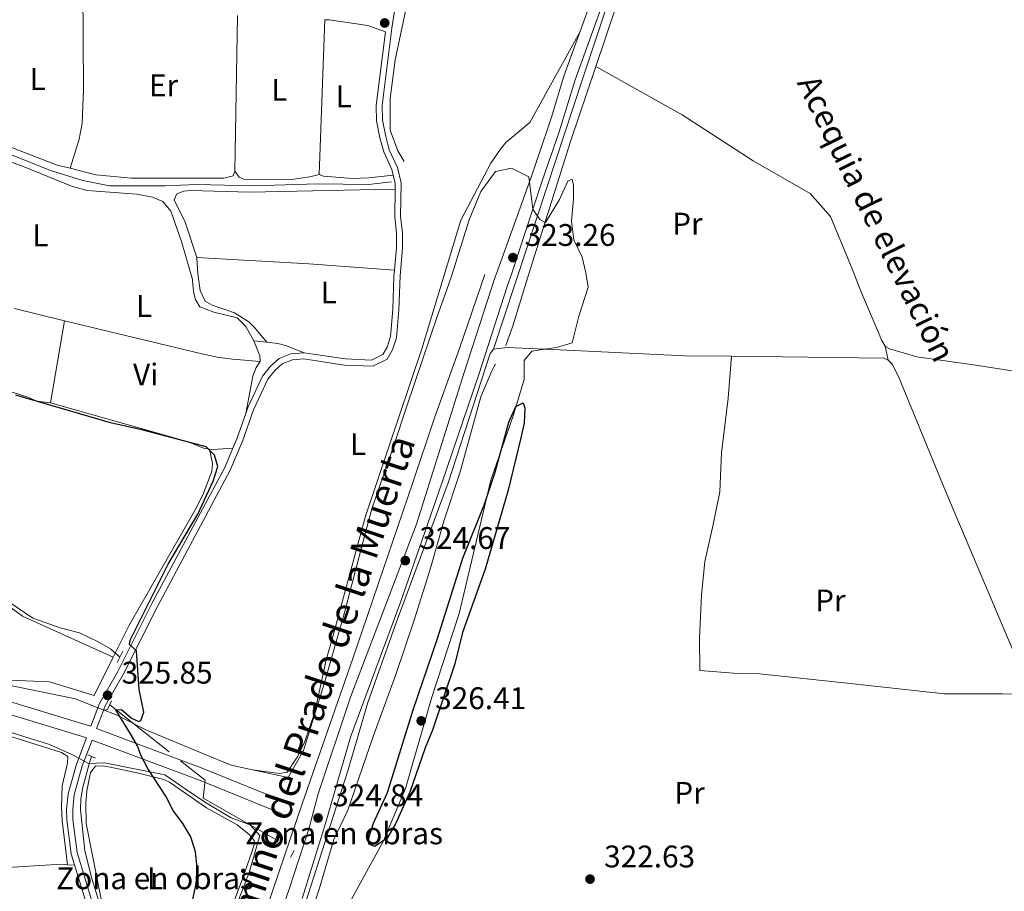
# Model space of a CAD drawing. Units: metres. Extents: x 615707 to 622689, y 646311 to 651053.
# Drawn here: x 616034 to 616349, y 648870 to 649149 of the extents above; entities that cross this region are included whole.
import ezdxf
from ezdxf.enums import TextEntityAlignment as Align

# ---------------------------------------------------------------- set-up
doc = ezdxf.new("R2010")
doc.units = ezdxf.units.M
doc.header["$MEASUREMENT"] = 0
doc.linetypes.add('DGN Style 2', pattern=[87.36219, 52.417314, -34.94487600000001])
doc.linetypes.add('DGN Style 3', pattern=[122.30706600000002, 87.36219000000001, -34.94487600000001])
for name, color, linetype, lineweight in [('Edificios construcciones cerramientos', 7, 'Continuous', 5), ('Elementos auxiliares', 7, 'Continuous', 5), ('Entidades rústicas y varios', 7, 'Continuous', 5), ('Hidrografía', 7, 'Continuous', 5), ('Relieve y altimetría', 7, 'Continuous', 5), ('Textos de rotulación', 7, 'Continuous', 5), ('Viales y ferrocarril', 7, 'Continuous', 5)]:
    doc.layers.add(name, color=color, linetype=linetype, lineweight=lineweight)
doc.styles.add('Style-Arial', font='txt')
doc.styles.add('Style-Arial Narrow', font='txt')
doc.styles.add('Style-ariali', font='ariali.shx', dxfattribs={"bigfont": 'arialibig.shx'})
doc.styles.add('Style-Times New Roman', font='txt')

# ---------------------------------------------------------------- blocks, each defined once
blk = doc.blocks.new('5PATER_177')
at = {"layer": 'Relieve y altimetría', "linetype": 'Continuous', "lineweight": 5}
h = blk.add_hatch(color=250, dxfattribs=at)
edge = h.paths.add_edge_path()
edge.add_ellipse((1.001171767711639e-08, 1.001171767711639e-08), major_axis=(-1.095731442372465, -1.110710699892244), ratio=0.9994222409660324, start_angle=0, end_angle=360)
blk = doc.blocks.new('5PATER_178')
at = {"layer": 'Relieve y altimetría', "linetype": 'Continuous', "lineweight": 5}
h = blk.add_hatch(color=250, dxfattribs=at)
edge = h.paths.add_edge_path()
edge.add_ellipse((1.001171767711639e-08, 1.001171767711639e-08), major_axis=(-1.095731442372465, -1.110710699892244), ratio=0.9994222409660324, start_angle=0, end_angle=360)
blk = doc.blocks.new('5PATER_180')
at = {"layer": 'Relieve y altimetría', "linetype": 'Continuous', "lineweight": 5}
h = blk.add_hatch(color=250, dxfattribs=at)
edge = h.paths.add_edge_path()
edge.add_ellipse((1.001171767711639e-08, 1.001171767711639e-08), major_axis=(-1.095731442372465, -1.110710699892244), ratio=0.9994222409660324, start_angle=0, end_angle=360)
blk = doc.blocks.new('5PATER_183')
at = {"layer": 'Relieve y altimetría', "linetype": 'Continuous', "lineweight": 5}
h = blk.add_hatch(color=250, dxfattribs=at)
edge = h.paths.add_edge_path()
edge.add_ellipse((1.001171767711639e-08, 1.001171767711639e-08), major_axis=(-1.095731442372465, -1.110710699892244), ratio=0.9994222409660324, start_angle=0, end_angle=360)
blk = doc.blocks.new('5PATER_191')
at = {"layer": 'Relieve y altimetría', "linetype": 'Continuous', "lineweight": 5}
h = blk.add_hatch(color=250, dxfattribs=at)
edge = h.paths.add_edge_path()
edge.add_ellipse((1.001171767711639e-08, 1.001171767711639e-08), major_axis=(-1.095731442372465, -1.110710699892244), ratio=0.9994222409660324, start_angle=0, end_angle=360)
blk = doc.blocks.new('5PATER_200')
at = {"layer": 'Relieve y altimetría', "linetype": 'Continuous', "lineweight": 5}
h = blk.add_hatch(color=250, dxfattribs=at)
edge = h.paths.add_edge_path()
edge.add_ellipse((1.001171767711639e-08, 1.001171767711639e-08), major_axis=(-1.095731443231309, -1.110710700762829), ratio=0.9994222409660316, start_angle=0, end_angle=360)
blk = doc.blocks.new('5PATER_208')
at = {"layer": 'Relieve y altimetría', "linetype": 'Continuous', "lineweight": 5}
h = blk.add_hatch(color=250, dxfattribs=at)
edge = h.paths.add_edge_path()
edge.add_ellipse((1.001171767711639e-08, 1.001171767711639e-08), major_axis=(-1.095731443231309, -1.110710700762829), ratio=0.9994222409660316, start_angle=0, end_angle=360)

msp = doc.modelspace()

# ---------------------------------------------------------------- linework, layer by layer
at = {"layer": 'Edificios construcciones cerramientos', "color": 250, "linetype": 'DGN Style 2', "lineweight": 5}
for points in [[(616185.341, 649043.8489999999, 323.914), (616199.449, 649086.5160000001, 323.555), (616213.935, 649130.3300000001, 323.187), (616237.709, 649201.9029999999, 323.059), (616245.175, 649223.8589999999, 323.163), (616258.585, 649260.8230000001, 322.54), (616270.935, 649297.6980000001, 322.437), (616270.26, 649298.065, 322.437), (616266.9070000001, 649299.8910000001, 322.437), (616265.717, 649300.5390000001, 322.437)], [(616185.341, 649043.8489999999, 323.914), (616184.3400000001, 649042.45, 324.042), (616170.8870000001, 649000.9709999999, 324.458), (616154.28, 648956.3800000001, 325.322), (616145.078, 648930.6170000001, 325.354), (616138.6699999999, 648908.646, 325.514), (616121.237, 648854.368, 324.81), (616111.2860000001, 648825.8130000001, 324.97), (616104.773, 648811.118, 325.386), (616104.6000000001, 648809.0700000001, 325.546), (616105.8670000001, 648806.5730000001, 325.706)], [(616261.679, 649041.6259999999, 324.012), (616246.6410000001, 649041.6950000001, 324.044), (616204.537, 649043.673, 324.459), (616201.7110000001, 649043.797, 324.397), (616189.851, 649044.315, 324.139), (616185.341, 649043.8489999999, 323.914)], [(616357.875, 648933.2520000001, 322.188), (616348.3970000001, 648933.31, 322.54), (616335.1610000001, 648933.345, 322.252), (616329.9909999999, 648933.3829999999, 322.508), (616298.75, 648936.8090000001, 323.532), (616270.6740000001, 648939.7450000001, 323.82), (616263.696, 648939.895, 323.884), (616251.493, 648940.862, 324.299), (616251.4140000001, 648951.193, 324.619), (616252.1130000001, 648965.021, 324.587), (616253.0989999999, 648975.8160000001, 324.491), (616255.818, 648987.5900000001, 324.203), (616257.915, 648998.1470000001, 324.139), (616258.477, 649010.557, 324.075), (616260.5630000001, 649028.1610000001, 323.82), (616261.679, 649041.6259999999, 324.012)]]:
    msp.add_polyline3d(points, dxfattribs=at)
at = {"layer": 'Elementos auxiliares', "color": 250, "linetype": 'Continuous', "lineweight": 5}
msp.add_3dface([(615782.8400000001, 646310.6399999999), (615707.3200000001, 650936.8600000001), (622609.0900000001, 651052.76), (622689.1599999999, 646426.52)], dxfattribs=at)
at = {"layer": 'Entidades rústicas y varios', "color": 92, "linetype": 'Continuous', "lineweight": 5, "extrusion": (-2.823428060012762e-05, -0.001722670795197762, 0.9999985158029769), "elevation": -812.0898120270524, "flags": 128}
msp.add_lwpolyline([(616102.5278880345, 649100.4391708132), (616103.3458904622, 649150.3482448685)], dxfattribs=at)
at = {"layer": 'Entidades rústicas y varios', "color": 92, "linetype": 'Continuous', "lineweight": 5, "elevation": 323.493, "flags": 128}
for points in [[(616131.2860000001, 649149.415), (616129.483, 649099.842)], [(616129.483, 649099.842), (616126.47, 649099.0279999999), (616120.7649999999, 649098.166), (616105.396, 649098.314), (616103.895, 649098.9550000001), (616102.5190000001, 649100.875)]]:
    msp.add_lwpolyline(points, dxfattribs=at)
at = {"layer": 'Entidades rústicas y varios', "color": 92, "linetype": 'Continuous', "lineweight": 5, "extrusion": (0.04487137097011899, 0.6293703501422983, 0.7758089471184402), "elevation": 436403.7656973123, "flags": 128}
msp.add_lwpolyline([(-568434.9813644227, -536068.7185778299), (-568407.5047968607, -536068.7185778299), (-568371.4896963297, -536068.0101424127)], dxfattribs=at)
at = {"layer": 'Entidades rústicas y varios', "color": 92, "linetype": 'Continuous', "lineweight": 5, "extrusion": (0.003294235728856934, -0.0007962283232315932, 0.9999942569992191), "elevation": 1837.625807774747, "flags": 128}
msp.add_lwpolyline([(616043.4866399185, 649054.6019134179), (616027.4255425883, 649058.4839146486)], dxfattribs=at)
at = {"layer": 'Entidades rústicas y varios', "color": 92, "linetype": 'Continuous', "lineweight": 5, "extrusion": (0.002805016886550205, 0.01651613032237374, 0.9998596648127379), "elevation": 12772.83697892982, "flags": 128}
msp.add_lwpolyline([(-498675.2493342096, -742929.7954060237), (-498675.2493342096, -742903.1130316539)], dxfattribs=at)
at = {"layer": 'Entidades rústicas y varios', "color": 92, "linetype": 'Continuous', "lineweight": 5, "extrusion": (0.01685310190832269, -0.00920829913823712, 0.9998155730848808), "elevation": 4731.277489365902, "flags": 128}
msp.add_lwpolyline([(864984.8221900761, -229412.4358445822), (864981.5780069465, -229416.4973541319), (864980.0422819522, -229417.4346255666)], dxfattribs=at)
at = {"layer": 'Entidades rústicas y varios', "color": 92, "linetype": 'Continuous', "lineweight": 5, "extrusion": (0.03680382294201356, -0.004197460798345349, 0.9993136944622042), "elevation": 20275.19103892786, "flags": 128}
msp.add_lwpolyline([(714680.4156640356, -538211.8666665012), (714680.4156640356, -538216.1320478437)], dxfattribs=at)
at = {"layer": 'Entidades rústicas y varios', "color": 92, "linetype": 'Continuous', "lineweight": 5, "extrusion": (-0.004590668828843909, 0.02251969790305839, 0.9997358595979534), "elevation": 12108.36164915554, "flags": 128}
msp.add_lwpolyline([(-733533.5675054407, -512713.9740808238), (-733533.5675054409, -512718.5862170965)], dxfattribs=at)
at = {"layer": 'Entidades rústicas y varios', "color": 92, "linetype": 'Continuous', "lineweight": 5, "extrusion": (0.01890224368593892, 0.04018291538534026, 0.9990135326885077), "elevation": 38051.23009829795, "flags": 128}
msp.add_lwpolyline([(-281372.570616664, -848772.7455812476), (-281417.1386770409, -848792.9226834243), (-281418.5576456806, -848792.9226834243)], dxfattribs=at)
at = {"layer": 'Entidades rústicas y varios', "color": 92, "linetype": 'Continuous', "lineweight": 5, "extrusion": (0.03743084922278163, -0.177291328163008, 0.9834463465205705), "elevation": -91683.64985514074, "flags": 128}
msp.add_lwpolyline([(736873.9602343526, 499399.1287360701), (736875.0093821948, 499398.7424216836), (736881.3783680159, 499397.8594173719)], dxfattribs=at)
at = {"layer": 'Entidades rústicas y varios', "color": 92, "linetype": 'Continuous', "lineweight": 5, "extrusion": (0.03778833169712421, 0.01133649950913726, 0.9992214598208085), "elevation": 30962.05911895155, "flags": 128}
msp.add_lwpolyline([(444536.6357816157, -775929.456833367), (444536.6357816157, -775930.8255791434)], dxfattribs=at)
at = {"layer": 'Entidades rústicas y varios', "color": 92, "linetype": 'Continuous', "lineweight": 5, "extrusion": (-0.008387533571989217, 0.1108811325720706, 0.9937982812020324), "elevation": 67105.1352015059, "flags": 128}
msp.add_lwpolyline([(-663172.1303863665, -596802.611613659), (-663236.1049221915, -596801.7482881183), (-663238.0564945666, -596801.3615902201)], dxfattribs=at)
at = {"layer": 'Entidades rústicas y varios', "color": 92, "linetype": 'Continuous', "lineweight": 5, "extrusion": (0.05243936694849168, 0.5935097338908257, 0.8031166220237773), "elevation": 417682.6727394665, "flags": 128}
msp.add_lwpolyline([(-556549.2876286593, -562453.3396489797), (-556550.2398149641, -562453.304403546), (-556551.530537569, -562453.5914020783)], dxfattribs=at)
at = {"layer": 'Entidades rústicas y varios', "color": 92, "linetype": 'Continuous', "lineweight": 5}
for points in [[(616049.6610000001, 649101.834, 324.426), (616052.551, 649111.1059999999, 324.426), (616053.5160000001, 649116.2, 324.426), (616053.9469999999, 649126.8929999999, 324.426), (616053.757, 649159.6359999999, 324.33)], [(616108.1329999999, 648909.033, 324.438), (616116.7679999999, 648907.77, 324.438), (616119.2479999999, 648908.2890000001, 324.438), (616122.649, 648913.389, 324.438), (616124.946, 648918.071, 324.438), (616128.077, 648927.5149999999, 324.438), (616131.8090000001, 648944.2390000001, 324.438), (616133.8630000001, 648951.756, 324.397), (616144.385, 648990.3300000001, 323.014), (616162.4310000001, 649043.896, 322.963), (616169.594, 649067.5009999999, 322.963), (616174.942, 649085.125, 322.963), (616184.585, 649103.426, 322.963), (616187.595, 649107.966, 322.963), (616189.3729999999, 649110.102, 322.963), (616197.047, 649116.4199999999, 322.963), (616213.0630000001, 649145.456, 322.537)], [(616049.6610000001, 649101.834, 324.426), (616045.5730000001, 649102.7520000001, 324.426), (616002.162, 649119.537, 324.426), (615984.148, 649123.9340000001, 324.529), (615983.5889999999, 649124.0009999999, 324.529)], [(616016.3589999999, 649108.942, 324.595), (616034.9099999999, 649102.2380000001, 324.491), (616050.1370000001, 649096.105, 324.491), (616055.1810000001, 649094.6229999999, 324.491), (616071.02, 649093.4450000001, 324.387), (616076.142, 649092.507, 324.387), (616079.4439999999, 649091.1200000001, 324.387), (616081.9720000001, 649088.0120000001, 324.387), (616085.395, 649078.3289999999, 324.387), (616088.959, 649066.199, 324.58), (616089.0619999999, 649064.3640000001, 324.58), (616089.321, 649061.719, 324.548), (616089.9269999999, 649059.7250000001, 324.548), (616091.2609999999, 649057.389, 324.548), (616095.764, 649055.6610000001, 324.548), (616103.25, 649053.8230000001, 324.612), (616106.024, 649051.037, 324.612), (616108.5260000001, 649046.51, 324.612)], [(616102.5190000001, 649100.875, 323.493), (616101.932, 649099.4010000001, 323.493), (616098.9469999999, 649098.588, 323.7), (616069.4070000001, 649098.621, 324.011), (616057.8940000001, 649099.6429999999, 324.323), (616049.6610000001, 649101.834, 324.426)], [(616129.483, 649099.842, 323.493), (616130.902, 649099.2550000001, 323.493), (616140.156, 649098.514, 323.493), (616145.459, 649098.693, 323.493), (616153.2790000001, 649099.604, 323.839)], [(616090.29, 649073.1529999999, 324.245), (616086.5530000001, 649084.574, 324.245), (616082.986, 649091.726, 324.038), (616083.869, 649093.6370000001, 323.83), (616086.1740000001, 649094.4720000001, 323.83), (616088.294, 649094.7069999999, 323.83), (616107.311, 649094.1799999999, 323.623), (616142.611, 649094.8470000001, 323.415), (616153.8659999999, 649094.956, 323.92)], [(616112.7609999999, 649046.027, 324.454), (616108.7220000001, 649050.835, 324.038), (616106.94, 649052.5889999999, 324.038), (616102.3470000001, 649055.462, 324.038), (616095.1740000001, 649057.9070000001, 324.142), (616093.014, 649059.2220000001, 323.934), (616091.409, 649062.6359999999, 323.934), (616090.658, 649068.0160000001, 323.934), (616090.29, 649073.1529999999, 324.245)], [(616043.433, 649026.631, 325.462), (616039.0149999999, 649027.131, 325.572), (616036.1810000001, 649028.4839999999, 325.622), (616026.6359999999, 649031.469, 325.66), (616004.111, 649038.487, 325.367), (615995.006, 649040.94, 325.302), (615955.908, 649050.145, 325.943), (615954.0220000001, 649050.5900000001, 325.974), (615948.3870000001, 649051.693, 325.974), (615945.619, 649050.956, 325.974), (615944.0560000001, 649049.753, 325.974), (615941.875, 649042.713, 326.07), (615940.6980000001, 649038.935, 326.407)], [(616110.6200000001, 649039.919, 324.516), (616101.727, 649040.564, 324.643), (616096.774, 649041.229, 324.754), (616091.881, 649042.3030000001, 324.863), (616047.8999999999, 649052.933, 325.015)], [(616112.7609999999, 649046.027, 324.454), (616116.2590000001, 649045.628, 324.324), (616118.7280000001, 649045.014, 324.26), (616124.683, 649042.682, 323.999)], [(616110.6200000001, 649039.919, 324.516), (616109.267, 649037.9469999999, 324.644), (616108.2849999999, 649035.1399999999, 324.644), (616106.0050000001, 649023.1599999999, 324.383)], [(616311.872, 649040.291, 321.539), (616312.044, 649040.2110000001, 321.539), (616313.22, 649039.0390000001, 321.667), (616315.212, 649035.1030000001, 321.731), (616330.3570000001, 648998.088, 320.965), (616357.875, 648933.2520000001, 320.899)], [(616043.433, 649026.631, 325.462), (616087.5079999999, 649014.138, 325.557), (616092.4269999999, 649012.047, 325.078), (616094.3260000001, 649011.78, 324.956)], [(616094.3260000001, 649011.78, 324.956), (616095.341, 649007.229, 325.755), (616095.1270000001, 649004.631, 325.659), (616092.442, 648997.6710000001, 325.724), (616090.1370000001, 648992.858, 325.723), (616068.456, 648955.0989999999, 325.73), (616064.1329999999, 648946.385, 325.629), (616063.4920000001, 648945.0930000001, 325.615)], [(616063.4920000001, 648945.0930000001, 325.615), (616057.395, 648932.8030000001, 325.474), (616043.038, 648937.149, 325.179), (616027.895, 648937.892, 325.197), (616016.3600000001, 648940.318, 325.197), (616013.368, 648941.219, 325.209), (616006.2860000001, 648943.5830000001, 325.935), (615984.996, 648950.9480000001, 325.935), (615974.568, 648954.219, 325.935), (615968.203, 648955.854, 325.982), (615960.9210000001, 648957.5349999999, 326.672), (615942.6399999999, 648963.6340000001, 327.492), (615933.533, 648967.7679999999, 327.533), (615888.618, 648983.0419999999, 327.199), (615875.4739999999, 648988.548, 327.313), (615852.648, 648998.7309999999, 327.757), (615837.824, 649005.8219999999, 327.92), (615833.044, 649007.179, 328.045), (615823.605, 649008.962, 328.365)], [(616063.4920000001, 648945.0930000001, 325.647), (616034.402, 648958.2150000001, 325.324), (616025.449, 648964.746, 325.324), (616018.1570000001, 648969.5930000001, 325.14), (616012.115, 648973.565, 325.14), (616006.1570000001, 648977.284, 325.14), (616002.091, 648979.4920000001, 325.14), (615997.1910000001, 648980.379, 325.14), (615983.459, 648980.115, 325.14), (615980.811, 648979.612, 326.99), (615975.013, 648979.5819999999, 326.894), (615968.037, 648979.798, 326.805), (615959.4639999999, 648980.173, 326.889), (615950.379, 648981.807, 326.926), (615942.1370000001, 648983.192, 327.086), (615932.744, 648985.48, 327.112), (615917.814, 648991.4070000001, 326.199)], [(615978.308, 648935.074, 326.056), (615983.794, 648933.645, 325.687), (615986.1000000001, 648932.6769999999, 325.687), (615989.355, 648930.254, 324.949), (615994.263, 648929.2860000001, 324.893), (616002.163, 648927.8500000001, 325.318), (616013.9299999999, 648924.744, 324.949), (616018.756, 648923.4580000001, 325.192), (616046.8910000001, 648914.591, 325.318), (616048.98, 648913.253, 325.685), (616048.8729999999, 648911.1810000001, 325.687), (616047.1370000001, 648903.919, 325.687), (616046.8729999999, 648897.1089999999, 325.687), (616047.1240000001, 648892.7139999999, 325.675), (616048.889, 648878.5279999999, 325.901)], [(616098.6399999999, 648857.351, 324.43), (616104.8640000001, 648873.689, 324.43), (616108.03, 648882.915, 324.43), (616108.7690000001, 648885.396, 324.43), (616108.6769999999, 648886.371, 324.43), (616107.057, 648888.256, 324.43), (616103.2350000001, 648891.378, 324.43), (616093.3570000001, 648896.8, 324.43), (616081.5390000001, 648905.074, 324.43), (616079.689, 648905.9199999999, 324.43), (616071.5700000001, 648907.9680000001, 325.168), (616067.131, 648908.895, 325.168), (616063.6429999999, 648909.6680000001, 325.536), (616060.283, 648910.284, 325.536), (616057.781, 648910.176, 325.168), (616056.243, 648908.1610000001, 325.168), (616055.077, 648902.2890000001, 325.168), (616054.7350000001, 648898.3189999999, 325.168), (616054.868, 648891.791, 324.799), (616059.6510000001, 648867.5860000001, 324.799)]]:
    msp.add_polyline3d(points, dxfattribs=at)
at = {"layer": 'Entidades rústicas y varios', "color": 250, "linetype": 'DGN Style 3', "lineweight": 5}
for points in [[(616108.1329999999, 648909.033, 324.991), (616119.612, 648906.521, 324.806), (616124.514, 648915.2010000001, 324.806), (616131.1340000001, 648936.52, 324.217), (616137.5590000001, 648959.0109999999, 324.217), (616144.1710000001, 648984.2620000001, 324.217), (616146.5050000001, 648992.943, 324.217), (616153.3319999999, 649012.676, 324.217), (616157.6229999999, 649025.5020000001, 324.217), (616167.3759999999, 649054.3119999999, 323.627), (616170.3030000001, 649062.6000000001, 323.627), (616172.0109999999, 649067.54, 323.595), (616177.6059999999, 649085.3189999999, 323.491), (616181.368, 649094.3530000001, 323.283), (616186.0220000001, 649100.7820000001, 323.283), (616191.1570000001, 649101.845, 323.191), (616196.683, 649099.081, 323.079), (616198.0249999999, 649088.693, 323.25), (616200.21, 649085.352, 322.477), (616202.0120000001, 649084.442, 321.647), (616206.5930000001, 649091.7749999999, 322.535), (616209.2110000001, 649097.6710000001, 322.535), (616210.565, 649098.335, 322.535), (616211.0719999999, 649096.2450000001, 322.535), (616211.0519999999, 649091.9199999999, 322.639), (616210.429, 649084.8700000001, 322.535), (616211.131, 649078.837, 322.535), (616213.841, 649073.311, 322.535), (616214.9979999999, 649068.2339999999, 322.743), (616215.692, 649063.6440000001, 322.743), (616212.7050000001, 649054.3870000001, 322.743), (616210.6599999999, 649045.889, 322.743), (616205.571, 649044.362, 322.743), (616201.7110000001, 649043.797, 323.173), (616197.6499999999, 649043.2010000001, 323.627), (616195.2069999999, 649040.1740000001, 323.627), (616195.229, 649034.1359999999, 323.627), (616191.685, 649022.425, 323.922), (616184.588, 649001.8330000001, 323.922), (616174.361, 648959.1529999999, 324.511), (616165.588, 648932.328, 325.101), (616157.2, 648903.0519999999, 325.101), (616150.0900000001, 648886.2339999999, 325.396), (616133.7790000001, 648856.3630000001, 325.691)], [(615738.45, 649030.4210000001, 328.639), (615748.8189999999, 649027.085, 328.639), (615806.8160000001, 649007.2890000001, 328.639), (615848.196, 648991.02, 328.639), (615893.531, 648976.8400000001, 327.755), (615947.1769999999, 648960.425, 327.755), (615978.1529999999, 648951.477, 326.575), (616007.435, 648941.581, 326.575), (616028.9639999999, 648936.3740000001, 325.691), (616051.4340000001, 648931.736, 325.691), (616058.608, 648928.895, 325.691), (616060.676, 648928.0760000001, 325.691), (616064.6599999999, 648926.4990000001, 325.691), (616073.923, 648921.815, 325.396), (616092.4410000001, 648914.1440000001, 325.396), (616101.311, 648910.5260000001, 325.101), (616108.1329999999, 648909.033, 324.991)], [(616100.588, 648859.3770000001, 325.101), (616107.054, 648876.102, 325.101), (616110.459, 648887.98, 325.101), (616107.4280000001, 648891.3659999999, 325.396), (616101.327, 648893.645, 325.396), (616093.0320000001, 648898.5430000001, 325.396), (616086.908, 648902.6599999999, 325.691), (616079.993, 648907.3659999999, 325.986), (616060.6640000001, 648911.24, 325.986), (616055.54, 648911.0249999999, 326.28), (616052.4299999999, 648912.7380000001, 326.452), (616050.2080000001, 648913.962, 326.575), (616043.102, 648917.0900000001, 326.575), (616026.1329999999, 648922.352, 326.87), (616019.129, 648924.693, 326.87), (616001.3740000001, 648929.163, 326.87), (615989.7380000001, 648931.487, 326.87), (615979.7590000001, 648936.385, 326.87), (615978.4169999999, 648940.584, 326.87)]]:
    msp.add_polyline3d(points, dxfattribs=at)
at = {"layer": 'Hidrografía', "color": 5, "linetype": 'Continuous', "lineweight": 5, "extrusion": (-0.7370773620900293, 0.2479135605211375, 0.6286937480237387), "elevation": -293068.9866619825, "flags": 128}
msp.add_lwpolyline([(-811876.7952048611, 237346.0544324321), (-811815.2723626816, 237345.3870396394), (-811784.4217013274, 237345.3871080077), (-811713.1541364682, 237345.3870396394)], dxfattribs=at)
at = {"layer": 'Hidrografía', "color": 5, "linetype": 'Continuous', "lineweight": 5, "extrusion": (0.0246782463385773, -0.01947649084297011, 0.9995057030663188), "elevation": 2889.469719892013, "flags": 128}
msp.add_lwpolyline([(891060.4950295831, -81521.44753645477), (891060.4950295836, -81545.74931599863)], dxfattribs=at)
at = {"layer": 'Hidrografía', "color": 5, "linetype": 'Continuous', "lineweight": 5}
for points in [[(616156.7080000001, 649104.0120000001, 323.922), (616154.75, 649107.369, 323.922), (616152.2209999999, 649114.04, 323.922), (616152.247, 649124.186, 323.922), (616153.915, 649136.575, 323.922), (616157.476, 649153.658, 323.818), (616158.3759999999, 649160.084, 323.715), (616160.071, 649189.365, 323.611), (616160.311, 649203.348, 323.507)], [(616218.1910000001, 649134.459, 321.71), (616210.108, 649110.425, 321.71), (616196.743, 649067.94, 321.607), (616191.5630000001, 649051.31, 321.607), (616189.3640000001, 649045.0279999999, 321.696)], [(616218.1910000001, 649134.459, 321.71), (616245.8740000001, 649118.9750000001, 321.251), (616268.6780000001, 649104.145, 321.251), (616286.905, 649093.7110000001, 321.251), (616293.466, 649086.3119999999, 321.251), (616300.3740000001, 649069.6130000001, 321.251), (616303.084, 649062.4510000001, 321.223), (616309.881, 649046.629, 321.351), (616310.9510000001, 649044.8090000001, 321.433)], [(616030.8870000001, 649106.102, 324.348), (616043.439, 649101.1170000001, 324.452), (616053.72, 649097.909, 324.348), (616062.3019999999, 649096.156, 324.348), (616080.1170000001, 649096.1640000001, 324.244), (616090.1510000001, 649096.544, 324.14), (616108.2420000001, 649096.2010000001, 323.933), (616128.936, 649096.858, 323.725), (616145.3659999999, 649096.6370000001, 323.622), (616152.6769999999, 649097.4040000001, 323.622)], [(616045.5090000001, 648628.719, 322.858), (616053.163, 648662.0149999999, 322.78), (616067.162, 648725.6869999999, 322.965), (616071.1130000001, 648742.3360000001, 322.965), (616074.1399999999, 648753.9280000001, 323.333), (616083.658, 648781.185, 322.965), (616096.4040000001, 648818.071, 323.149), (616110.838, 648859.068, 323.702), (616124.095, 648898.0630000001, 323.702), (616140.2579999999, 648944.675, 322.78), (616159.584, 649001.121, 322.596), (616166.523, 649021.8559999999, 321.858), (616174.6399999999, 649044.354, 321.674), (616182.5970000001, 649067.7110000001, 321.335)], [(616310.9510000001, 649044.8090000001, 321.433), (616311.121, 649044.521, 321.447), (616312.338, 649043.8999999999, 321.415), (616321.0460000001, 649041.3630000001, 321.255), (616339.227, 649038.8459999999, 320.775), (616357.118, 649035.997, 319.911), (616392.8630000001, 649029.669, 319.815), (616401.5260000001, 649027.3489999999, 319.627)], [(616109.5560000001, 648812.138, 322.919), (616115.949, 648829.7220000001, 322.663), (616129.5120000001, 648870.7380000001, 322.727), (616134.22, 648886.642, 322.759), (616138.7409999999, 648896.112, 322.695), (616146.8400000001, 648919.685, 322.183), (616153.963, 648939.199, 321.927), (616159.817, 648956.6680000001, 321.863), (616165.2350000001, 648973.638, 322.183), (616169.456, 648988.6470000001, 321.991), (616174.7150000001, 649004.51, 321.895), (616181.3729999999, 649028.533, 321.799), (616184.872, 649036.915, 321.927), (616186.081, 649039.0530000001, 321.864)], [(615917.814, 648991.4070000001, 326.252), (615918.6399999999, 648991.023, 326.199), (615922.7960000001, 648991.371, 324.63), (615935.6200000001, 648986.9680000001, 324.63), (615959.696, 648982.31, 324.63), (615975.044, 648981.5689999999, 324.63), (615994.186, 648982.328, 324.63), (615998.74, 648981.764, 324.63), (616003.797, 648979.946, 324.63), (616011.554, 648975.385, 324.63), (616037.7649999999, 648957.5830000001, 324.63), (616046.4780000001, 648954.486, 324.077), (616052.7390000001, 648952.9580000001, 324.077), (616058.9169999999, 648949.889, 324.077), (616062.587, 648947.75, 323.893), (616065.612, 648945.0800000001, 323.893)], [(616056.567, 648913.28, 325.31), (616056.01, 648911.693, 325.293), (616053.7579999999, 648903.396, 325.293), (616053.068, 648899.747, 325.293), (616052.9909999999, 648896.297, 325.357), (616054.4410000001, 648883.085, 325.389), (616056.6950000001, 648874.156, 325.357), (616058.916, 648866.869, 325.389), (616065.4199999999, 648835.837, 325.357), (616067.2250000001, 648825.4680000001, 325.261), (616068.1059999999, 648817.1499999999, 325.069), (616071.527, 648803.7590000001, 325.133), (616073.619, 648798.3430000001, 325.133), (616074.5819999999, 648794.5719999999, 325.101), (616075.024, 648787.777, 325.082)], [(616115.389, 648886.818, 324.43), (616092.3260000001, 648899.905, 324.43), (616092.929, 648905.736, 324.061), (616085.1059999999, 648911.908, 324.404)]]:
    msp.add_polyline3d(points, dxfattribs=at)
at = {"layer": 'Relieve y altimetría', "color": 30, "linetype": 'Continuous', "lineweight": 25, "elevation": 325, "flags": 128}
for points in [[(616086.814, 648857.0460000001), (616090.0460000001, 648872.456), (616090.4180000001, 648877.554), (616089.9269999999, 648882.7660000001), (616088.3260000001, 648887.5020000001), (616085.7990000001, 648891.8200000001), (616082.6950000001, 648895.9439999999), (616080.378, 648900.558), (616074.673, 648909.2579999999), (616072.3489999999, 648913.685), (616071.244, 648916.7139999999), (616069.406, 648919.95), (616064.301, 648928.223), (616066.149, 648928.317), (616069.398, 648925.6030000001), (616071.7150000001, 648924.48), (616072.4029999999, 648924.7930000001), (616073.274, 648927.443), (616071.8030000001, 648934.7069999999), (616070.983, 648947.094), (616068.7350000001, 648949.199), (616068.9780000001, 648950.5819999999), (616081.091, 648974.905), (616090.6100000001, 648990.929), (616095.578, 649001.4720000001), (616096.994, 649006.2350000001), (616095.977, 649009.8600000001), (616093.256, 649012.497), (616073.131, 649017.896), (616062.6499999999, 649020.2579999999), (616032.314, 649029.0689999999)], [(616159.6810000001, 648928.1799999999), (616167.3600000001, 648950.754), (616175.575, 648976.8570000001), (616182.4839999999, 648994.182), (616185.932, 649004.4070000001), (616190.3160000001, 649020.375), (616192.5260000001, 649025.4369999999), (616194.852, 649026.598), (616195.467, 649024.936), (616195.185, 649020.257), (616194.175, 649015.3589999999), (616190.0989999999, 648998.611), (616182.686, 648973.2690000001), (616175.4380000001, 648953.02), (616173.04, 648942.994), (616165.788, 648921.682), (616163.469, 648916.0109999999), (616158.5419999999, 648901.807), (616153.9580000001, 648891.658), (616151.2609999999, 648887.115), (616147.385, 648884.4439999999), (616145.4780000001, 648885.216), (616145.4450000001, 648887.1680000001), (616146.899, 648891.9510000001), (616151.462, 648901.729), (616159.6810000001, 648928.1799999999)]]:
    msp.add_lwpolyline(points, dxfattribs=at)
at = {"layer": 'Viales y ferrocarril', "color": 250, "linetype": 'DGN Style 3', "lineweight": 5, "extrusion": (-0.05367846595662817, 0.01062164040403043, 0.9985017791910391), "elevation": -25856.30641310832, "flags": 128}
msp.add_lwpolyline([(-756351.4107046903, 477738.3681046048), (-756353.3431612742, 477738.02087766), (-756355.8563537295, 477736.8878213142)], dxfattribs=at)
at = {"layer": 'Viales y ferrocarril', "color": 250, "linetype": 'DGN Style 3', "lineweight": 5, "extrusion": (0.04900722251370265, -0.01743897004658774, 0.9986461708058599), "elevation": 19199.2924731062, "flags": 128}
msp.add_lwpolyline([(818002.0265344332, -362356.6626482047), (818005.2754817382, -362356.8356667332), (818013.8506087172, -362356.874115295)], dxfattribs=at)
at = {"layer": 'Viales y ferrocarril', "color": 1, "linetype": 'DGN Style 2', "lineweight": 5, "flags": 128}
for points, elevation in [([(616065.612, 648945.0800000001), (616066.6130000001, 648946.983)], 324.631), ([(616064.726, 648943.395), (616065.612, 648945.0800000001)], 324.631), ([(616062.966, 648931.1240000001), (616061.666, 648928.3729999999)], 325.794), ([(616116.048, 648887.9610000001), (616114.953, 648885.3899999999)], 324.43)]:
    msp.add_lwpolyline(points, dxfattribs=dict(at, elevation=elevation))
at = {"layer": 'Viales y ferrocarril', "color": 250, "linetype": 'DGN Style 3', "lineweight": 5, "extrusion": (0.1433674977115037, 0.3522880719404851, 0.9248453248886528), "elevation": 317230.1041137952, "flags": 128}
msp.add_lwpolyline([(-326074.9906513881, -770523.0570498607), (-326046.3284337488, -770523.0570498607), (-326009.6154073791, -770521.9554139008)], dxfattribs=at)
at = {"layer": 'Viales y ferrocarril', "color": 1, "linetype": 'DGN Style 2', "lineweight": 5, "extrusion": (-0.06287569906705177, 0.02661297763419639, 0.9976664752753154), "elevation": -21141.15733394572, "flags": 128}
msp.add_lwpolyline([(-837717.8698082622, 313680.1576751928), (-837717.8698082622, 313682.8526215747)], dxfattribs=at)
at = {"layer": 'Viales y ferrocarril', "color": 1, "linetype": 'DGN Style 2', "lineweight": 5, "extrusion": (0.01290113830778879, 0.02299815388313485, 0.9996522623134162), "elevation": 23196.77002761734, "flags": 128}
msp.add_lwpolyline([(-219886.9518743118, -867042.3848556159), (-219886.9518743117, -867044.8118951707)], dxfattribs=at)
at = {"layer": 'Viales y ferrocarril', "color": 250, "linetype": 'DGN Style 3', "lineweight": 5, "extrusion": (0.002975779113045292, -0.009875577833707303, 0.9999468074358361), "elevation": -4249.084656963185, "flags": 128}
msp.add_lwpolyline([(616051.3040642824, 648855.4010777685), (616047.443670697, 648868.2117024751)], dxfattribs=at)
at = {"layer": 'Viales y ferrocarril', "color": 250, "linetype": 'Continuous', "lineweight": 5}
for points in [[(616124.067, 648867.763, 325.069), (616131.453, 648891.4450000001, 325.261), (616139.561, 648919.4820000001, 325.165), (616155.4950000001, 648962.4610000001, 324.889), (616168.844, 649000.879, 324.291), (616180.6399999999, 649035.6669999999, 323.927), (616189.7550000001, 649063.852, 323.215), (616191.1440000001, 649067.8489999999, 323.27), (616198.0249999999, 649088.693, 323.25), (616200.9040000001, 649097.413, 323.242), (616206.4469999999, 649113.494, 322.921), (616211.5360000001, 649130.1259999999, 322.597), (616221.7250000001, 649158.3119999999, 322.478), (616231.8160000001, 649189.6159999999, 322.701), (616239.091, 649213.513, 322.898), (616243.6710000001, 649227.254, 322.908), (616251.565, 649248.665, 322.908), (616263.4539999999, 649279.5, 322.908), (616294.3840000001, 649363.868, 322.182)], [(616060.3559999999, 648927.98, 325.847), (616060.925, 648929.467, 325.854), (616066.6780000001, 648939.564, 325.31), (616077.6610000001, 648961.369, 324.984), (616101.0160000001, 649005.023, 324.415), (616104.9199999999, 649014.3840000001, 324.385), (616108.5149999999, 649024.3459999999, 324.383), (616113.0149999999, 649034.156, 324.159), (616115.281, 649036.9809999999, 324.127), (616117.7050000001, 649039.1070000001, 324.095), (616120.935, 649040.389, 324.031), (616124.619, 649040.71, 323.999), (616137.628, 649038.729, 323.583), (616146.7209999999, 649038.3430000001, 323.359), (616151.3300000001, 649040.6440000001, 323.359), (616153.0660000001, 649043.618, 323.391), (616154.294, 649047.4750000001, 323.519), (616155.0549999999, 649056.406, 323.615), (616155.45, 649067.273, 323.8), (616156.1910000001, 649076.1950000001, 323.798), (616156.179, 649081.0279999999, 324.005), (616155.621, 649086.4180000001, 324.005), (616155.8090000001, 649097.1200000001, 323.901), (616154.6680000001, 649102.0530000001, 323.798), (616151.997, 649107.72, 323.798), (616150.8500000001, 649111.9780000001, 323.901), (616149.7919999999, 649117.179, 323.798), (616149.7110000001, 649121.862, 323.509), (616152.8260000001, 649146.7050000001, 323.382), (616155.8030000001, 649165.9010000001, 322.967)], [(616131.2860000001, 649149.415, 323.493), (616132.7649999999, 649149.3759999999, 323.493), (616145.0989999999, 649147.6000000001, 323.402), (616150.7620000001, 649145.5519999999, 323.321)], [(616056.338, 648922.966, 325.829), (616055.898, 648923.132, 325.691), (616013.642, 648935.97, 325.986), (615978.5090000001, 648947.0519999999, 326.87), (615930.692, 648961.0360000001, 327.165), (615869.328, 648979.9739999999, 327.754), (615817.9709999999, 648996.5970000001, 328.639), (615738.601, 649021.189, 328.276)], [(616119.189, 648898.547, 325.396), (616092.591, 648909.371, 325.396), (616058.1740000001, 648922.2779999999, 325.824), (616060.3559999999, 648927.98, 325.847)], [(616074.06, 648766.561, 324.797), (616072.895, 648784.179, 324.767), (616071.2450000001, 648796.581, 324.897), (616066.824, 648815.1329999999, 325.082), (616064.3800000001, 648833.1170000001, 325.295), (616061.703, 648846.8360000001, 325.374), (616056.8899999999, 648866.24, 325.613), (616051.993, 648882.493, 325.79), (616050.5930000001, 648893.108, 325.679), (616050.5079999999, 648896.2990000001, 325.662), (616051.031, 648900.9709999999, 325.736), (616053.571, 648910.2390000001, 325.79), (616056.7450000001, 648918.541, 325.815)]]:
    msp.add_polyline3d(points, dxfattribs=at)
at = {"layer": 'Viales y ferrocarril', "color": 250, "linetype": 'DGN Style 3', "lineweight": 5}
for points in [[(616213.0630000001, 649145.456, 322.537), (616218.152, 649159.534, 322.478), (616228.213, 649190.746, 322.701), (616235.494, 649214.6610000001, 322.898), (616240.108, 649228.5050000001, 322.908), (616248.0320000001, 649249.9979999999, 322.908), (616259.9199999999, 649280.8300000001, 322.908), (616264.274, 649292.7080000001, 322.805)], [(616153.2790000001, 649099.604, 323.839), (616152.858, 649101.426, 323.798), (616150.202, 649107.0619999999, 323.798), (616148.996, 649111.54, 323.901), (616147.8910000001, 649116.9709999999, 323.798), (616147.804, 649121.9650000001, 323.509), (616150.7620000001, 649145.5519999999, 323.321)], [(616079.565, 648751.385, 324.885), (616080.7209999999, 648758.52, 324.976), (616082.618, 648766.854, 324.913), (616087.4550000001, 648782.95, 324.825), (616092.3940000001, 648797.433, 324.813), (616097.044, 648814.193, 324.877), (616098.79, 648818.878, 324.911), (616108.0160000001, 648838.1200000001, 324.685), (616112.4299999999, 648849.148, 324.493), (616119.8770000001, 648870.798, 325.069), (616126.2849999999, 648890.408, 325.261), (616129.2220000001, 648901.3470000001, 325.165), (616139.5290000001, 648932.281, 324.889), (616160.7409999999, 648987.713, 324.291), (616175.8770000001, 649035.9750000001, 323.927), (616186.085, 649067.369, 323.215), (616186.2320000001, 649067.7690000001, 323.22), (616197.3430000001, 649098.6680000001, 323.242), (616202.8559999999, 649114.662, 322.921), (616203.933, 649118.1840000001, 322.852), (616207.953, 649131.321, 322.597), (616213.0630000001, 649145.456, 322.537)], [(616153.6599999999, 649069.186, 323.798), (616154.2860000001, 649076.277, 323.798), (616154.2749999999, 649080.9280000001, 324.005), (616153.7150000001, 649086.337, 324.005), (616153.8659999999, 649094.956, 323.92)], [(616124.683, 649042.682, 323.999), (616137.818, 649040.682, 323.583), (616146.2990000001, 649040.3219999999, 323.359), (616149.933, 649042.1359999999, 323.359), (616151.2649999999, 649044.419, 323.391), (616152.361, 649047.861, 323.519), (616153.1000000001, 649056.5249999999, 323.615), (616153.4890000001, 649067.2409999999, 323.798), (616153.6599999999, 649069.186, 323.798)], [(616106.0050000001, 649023.1599999999, 324.383), (616106.7010000001, 649025.0889999999, 324.383), (616111.3360000001, 649035.193, 324.159), (616113.861, 649038.341, 324.127), (616116.6680000001, 649040.8030000001, 324.095), (616120.48, 649042.3160000001, 324.031), (616124.683, 649042.682, 323.999)], [(616051.1410000001, 648878.5320000001, 325.751), (616050.0719999999, 648882.0800000001, 325.79), (616048.638, 648892.9539999999, 325.679), (616048.547, 648896.3829999999, 325.662), (616049.102, 648901.342, 325.736), (616051.7080000001, 648910.8500000001, 325.79), (616052.4299999999, 648912.7380000001, 325.795), (616054.912, 648919.2280000001, 325.814), (616054.6130000001, 648919.341, 325.691), (616012.459, 648932.149, 325.986), (615977.3459999999, 648943.2250000001, 326.87), (615929.541, 648957.2050000001, 327.165), (615868.1229999999, 648976.159, 327.754), (615816.764, 648992.784, 328.639), (615738.669, 649016.9820000001, 328.281)], [(616056.338, 648922.966, 325.829), (616058.608, 648928.895, 325.849), (616059.149, 648930.307, 325.854), (616064.952, 648940.4909999999, 325.31), (616075.923, 648962.2720000001, 324.984), (616099.2450000001, 649005.865, 324.415), (616101.842, 649012.091, 324.394)]]:
    msp.add_polyline3d(points, dxfattribs=at)

# ---------------------------------------------------------------- block references
at = {"layer": 'Relieve y altimetría', "color": 250, "linetype": 'Continuous', "lineweight": 5}
for name, p in [('5PATER_200', (616150.5160000001, 649148.358, 323.321)), ('5PATER_208', (616191.6089999999, 649073.159, 323.265)), ('5PATER_177', (616157.129, 648976.037, 324.671)), ('5PATER_183', (616061.6880000001, 648932.8770000001, 325.853)), ('5PATER_178', (616162.2239999999, 648924.696, 326.407)), ('5PATER_180', (616129.172, 648893.574, 324.837)), ('5PATER_191', (616216.337, 648873.9720000001, 322.631))]:
    msp.add_blockref(name, p, dxfattribs=at)

# ---------------------------------------------------------------- texts
at = {"layer": 'Entidades rústicas y varios', "color": 92, "linetype": 'Continuous', "lineweight": 5, "style": 'Style-Arial Narrow'}
for s, p in [('L', (616039.2831597833, 649130.3900009999, 324.426)), ('Er', (616079.6098385227, 649128.3500009999, 323.908)), ('L', (616116.7221597834, 649126.9370009999, 323.5)), ('L', (616137.3561597834, 649124.8730009999, 323.499)), ('Pr', (616247.5418385228, 649084.0420009999, 322.424)), ('L', (616040.1241597834, 649080.2950009999, 324.738)), ('L', (616132.5761597834, 649061.996001, 323.723)), ('L', (616073.3871597834, 649057.663001, 324.73)), ('Vi', (616073.9035199557, 649035.6810009999, 325.105)), ('L', (616141.9611597834, 649013.362001, 323.29)), ('Pr', (616293.3708385227, 648963.2720009999, 321.581)), ('Pr', (616248.2208385228, 648901.622001, 322.19)), ('L', (616076.9001597834, 648874.244001, 324.912))]:
    msp.add_text(s, height=7.000002, dxfattribs=at).set_placement(p, align=Align.MIDDLE_CENTER)
at = {"layer": 'Entidades rústicas y varios', "color": 250, "linetype": 'Continuous', "lineweight": 5, "style": 'Style-Arial'}
for p in [(616137.5159462031, 648888.6300009999, 325.147), (616076.9009462032, 648874.244001, 324.912)]:
    msp.add_text('Zona en obras', height=7.000002, dxfattribs=at).set_placement(p, align=Align.MIDDLE_CENTER)
at = {"layer": 'Textos de rotulación', "color": 5, "linetype": 'Continuous', "lineweight": 5, "style": 'Style-Times New Roman'}
msp.add_text('Acequia de elevación', height=7.499982, rotation=296.2050360828712, dxfattribs=at).set_placement((616282.513, 649129.24, 321.965))
at = {"layer": 'Textos de rotulación', "color": 250, "linetype": 'Continuous', "lineweight": 5, "style": 'Style-Arial'}
for s, p in [('323.26', (616195.3589999999, 649076.909, 323.265)), ('324.67', (616161.648, 648979.787, 324.671)), ('325.85', (616066.212, 648936.6270000001, 325.853)), ('326.41', (616166.7010000001, 648928.446, 326.407)), ('324.84', (616133.696, 648897.324, 324.837)), ('322.63', (616220.861, 648877.7220000001, 322.631))]:
    msp.add_text(s, height=7.000002, dxfattribs=at).set_placement(p)
at = {"layer": 'Textos de rotulación', "color": 250, "linetype": 'Continuous', "lineweight": 5, "style": 'Style-ariali'}
msp.add_text('Camino del Prado de la Muerta', height=8.999982000000001, rotation=71.51499998716136, dxfattribs=at).set_placement((616132.5919945457, 648930.8627520928, 324.602), align=Align.CENTER)

doc.saveas('drawing.dxf')
